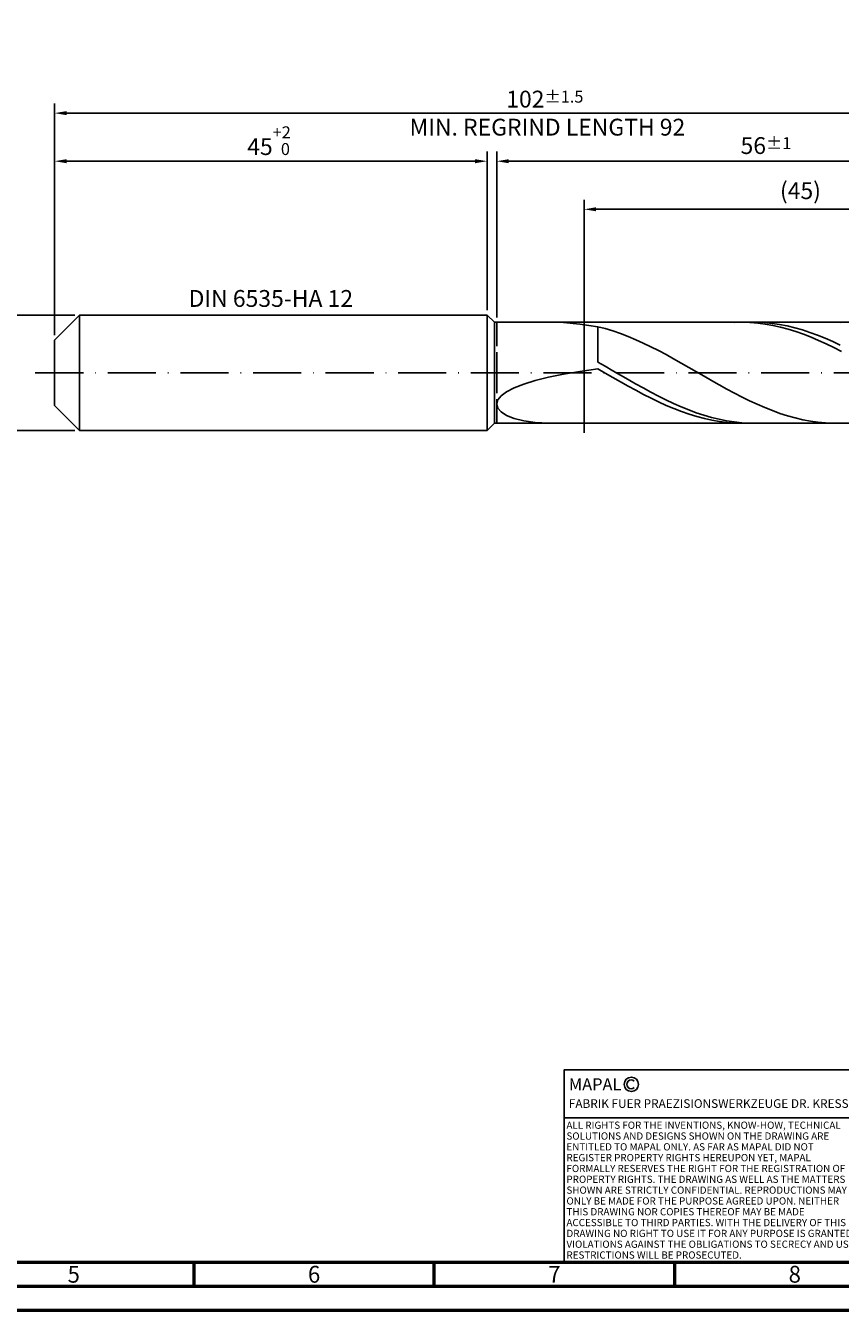
# Model space of a CAD drawing. Units: millimetres. Extents: x -218 to 376, y -196 to 225.
# Drawn here: x -6 to 163, y -195 to 72 of the extents above; entities that cross this region are included whole.
import ezdxf
from ezdxf.enums import TextEntityAlignment as Align

# ---------------------------------------------------------------- set-up
doc = ezdxf.new("R2010")
doc.units = ezdxf.units.MM
doc.linetypes.add('GEN3', pattern=[6.25, 5, -1.25])
doc.linetypes.add('GEN7', pattern=[15, 10, -2.5, 0, -2.5])
doc.layers.get('0').update_dxf_attribs({"linetype": 'CONTINUOUS'})
doc.layers.get('DEFPOINTS').update_dxf_attribs({"linetype": 'CONTINUOUS'})
for name, color, linetype in [('AM_0', 7, 'CONTINUOUS'), ('AM_3', 6, 'GEN3'), ('AM_4', 3, 'CONTINUOUS'), ('AM_5', 3, 'CONTINUOUS'), ('AM_6', 2, 'CONTINUOUS'), ('AM_7', 4, 'GEN7')]:
    doc.layers.add(name, color=color, linetype=linetype)
doc.layers.add('AM_BOR', color=7, linetype='CONTINUOUS', lineweight=50)
doc.styles.get("Standard").update_dxf_attribs({"font": 'ISOCP.SHX'})
doc.dimstyles.get("Standard").update_dxf_attribs({"dimtxt": 3.5, "dimasz": 2.5, "dimexe": 2, "dimexo": 1, "dimgap": 1.5, "dimtad": 1, "dimdsep": 46, "dimtxsty": 'STANDARD', "dimcen": -2, "dimclrt": 2, "dimazin": 2, "dimtp": 0.1, "dimtm": 0.1, "dimtfac": 1, "dimtmove": 0, "dimatfit": 3, "dimfxl": 1, "dimarcsym": 0})

# ---------------------------------------------------------------- blocks, each defined once
blk = doc.blocks.new('A2')
at = {"layer": 'AM_BOR', "color": 1}
for p, q in [((247, 10), (247, 5)), ((297, 5), (297, 10)), ((347, 10), (347, 5))]:
    blk.add_line(p, q, dxfattribs=at)
for points in [[(0, 0), (594, 0), (594, 420), (0, 420)], [(10, 410), (10, 10), (584, 10), (584, 410)]]:
    blk.add_lwpolyline(points, close=True, dxfattribs=at)
at = {"layer": 'AM_BOR', "color": 7}
blk.add_lwpolyline([(5, 5), (589, 5), (589, 415), (5, 415)], close=True, dxfattribs=at)
at = {"layer": 'AM_BOR', "color": 2, "width": 0.964286}
for s, p in [('5', (222, 7.5)), ('6', (272, 7.5)), ('7', (322, 7.5)), ('8', (372, 7.5))]:
    blk.add_text(s, height=3.5, dxfattribs=at).set_placement(p, align=Align.MIDDLE_CENTER)
blk = doc.blocks.new('*U16')
at = {"layer": 'AM_0', "linetype": 'Continuous'}
blk.add_line((0, 30), (-70, 30), dxfattribs=at)
at = {"layer": 'AM_0'}
blk.add_lwpolyline([(-70, 0), (0, 0), (0, 40), (-70, 40)], close=True, dxfattribs=at)
at = {"layer": 'AM_4', "linetype": 'Continuous'}
blk.add_circle((-56, 37), 1.5, dxfattribs=at)
blk.add_arc((-56, 37), 0.915, 48.0077, 311.9923, dxfattribs=at)
at = {"layer": 'AM_6', "linetype": 'Continuous'}
for s, height, p in [('MAPAL', 2.5, (-69, 35.75)), ('FABRIK FUER PRAEZISIONSWERKZEUGE DR. KRESS KG', 1.8, (-69, 32.1))]:
    blk.add_text(s, height=height, dxfattribs=at).set_placement(p)
at = {"layer": 'AM_6', "color": 2, "linetype": 'Continuous'}
for s, p in [('ALL RIGHTS FOR THE INVENTIONS, KNOW-HOW, TECHNICAL ', (-69.5, 27.75)), ('SOLUTIONS AND DESIGNS SHOWN ON THE DRAWING ARE ', (-69.5, 25.5)), ('ENTITLED TO MAPAL ONLY. AS FAR AS MAPAL DID NOT ', (-69.5, 23.25)), ('REGISTER PROPERTY RIGHTS HEREUPON YET, MAPAL ', (-69.5, 21)), ('FORMALLY RESERVES THE RIGHT FOR THE REGISTRATION OF ', (-69.5, 18.75)), ('PROPERTY RIGHTS. THE DRAWING AS WELL AS THE MATTERS ', (-69.5, 16.5)), ('SHOWN ARE STRICTLY CONFIDENTIAL. REPRODUCTIONS MAY ', (-69.5, 14.25)), ('ONLY BE MADE FOR THE PURPOSE AGREED UPON. NEITHER ', (-69.5, 12)), ('THIS DRAWING NOR COPIES THEREOF MAY BE MADE ', (-69.5, 9.75)), ('ACCESSIBLE TO THIRD PARTIES. WITH THE DELIVERY OF THIS ', (-69.5, 7.5)), ('DRAWING NO RIGHT TO USE IT FOR ANY PURPOSE IS GRANTED. ', (-69.5, 5.25)), ('VIOLATIONS AGAINST THE OBLIGATIONS TO SECRECY AND USE ', (-69.5, 3)), ('RESTRICTIONS WILL BE PROSECUTED.', (-69.5, 0.75))]:
    blk.add_text(s, height=1.5, dxfattribs=at).set_placement(p)
blk = doc.blocks.new('MAPAL_FRAME-Model')
for name, p in [('A2', (0, 0)), ('*U16', (394, 10))]:
    blk.add_blockref(name, p)
blk = doc.blocks.new('*D44')
at = {"layer": 'AM_5', "color": 0, "lineweight": -2}
for p, q in [((4.2, 12), (-14, 12)), ((-12, 9.5), (-12, -9.5)), ((4.2, -12), (-14, -12))]:
    blk.add_line(p, q, dxfattribs=at)
at = {"layer": 'AM_5', "color": 0}
for points in [[(-11.58, 9.5), (-12.42, 9.5), (-12, 12)], [(-12.42, -9.5), (-11.58, -9.5), (-12, -12)]]:
    blk.add_solid(points, dxfattribs=at)
at = {"layer": 'DEFPOINTS', "color": 0}
for p in [(5.2, 12), (-12, -12), (5.2, -12)]:
    blk.add_point(p, dxfattribs=at)
at = {"layer": 'AM_5', "color": 2, "insert": (-15.25, 0), "char_height": 3.5, "attachment_point": 5, "rotation": 90}
blk.add_mtext('%%c12{}{\\H0.71x;\\C3; h6', dxfattribs=at)
blk = doc.blocks.new('*D45')
at = {"layer": 'AM_5', "color": 0, "lineweight": -2}
for p, q in [((0, 7.8), (0, 46)), ((90, 13), (90, 46)), ((2.5, 44), (87.5, 44))]:
    blk.add_line(p, q, dxfattribs=at)
at = {"layer": 'AM_5', "color": 0}
for points in [[(2.5, 44.42), (2.5, 43.58), (0, 44)], [(87.5, 43.58), (87.5, 44.42), (90, 44)]]:
    blk.add_solid(points, dxfattribs=at)
at = {"layer": 'DEFPOINTS', "color": 0}
for p in [(90, 44), (90, 12), (0, 6.8)]:
    blk.add_point(p, dxfattribs=at)
at = {"layer": 'AM_5', "color": 2, "insert": (45, 48.27), "char_height": 3.5, "attachment_point": 5}
blk.add_mtext('45{}{\\H0.71x;\\C3;\\S+2 ^  0;}', dxfattribs=at)
blk = doc.blocks.new('*D48')
at = {"layer": 'AM_5', "color": 0, "lineweight": -2}
for p, q in [((92, 11.5), (92, 46)), ((204, 1), (204, 46)), ((201.5, 44), (94.5, 44))]:
    blk.add_line(p, q, dxfattribs=at)
at = {"layer": 'AM_5', "color": 0}
for points in [[(94.5, 44.42), (94.5, 43.58), (92, 44)], [(201.5, 43.58), (201.5, 44.42), (204, 44)]]:
    blk.add_solid(points, dxfattribs=at)
at = {"layer": 'DEFPOINTS', "color": 0}
for p in [(92, 44), (92, 10.5), (204, 0)]:
    blk.add_point(p, dxfattribs=at)
at = {"layer": 'AM_5', "color": 2, "insert": (148, 47.25), "char_height": 3.5, "attachment_point": 5}
blk.add_mtext('56{}{\\H0.71x;\\C3;%%p1}', dxfattribs=at)
blk = doc.blocks.new('*D50')
at = {"layer": 'AM_5', "color": 0, "lineweight": -2}
for p, q in [((0, 7.8), (0, 56)), ((201.5, 54), (2.5, 54)), ((204, 1), (204, 56))]:
    blk.add_line(p, q, dxfattribs=at)
at = {"layer": 'AM_5', "color": 0}
for points in [[(2.5, 54.42), (2.5, 53.58), (0, 54)], [(201.5, 53.58), (201.5, 54.42), (204, 54)]]:
    blk.add_solid(points, dxfattribs=at)
at = {"layer": 'DEFPOINTS', "color": 0}
for p in [(0, 54), (0, 6.8), (204, 0)]:
    blk.add_point(p, dxfattribs=at)
at = {"layer": 'AM_5', "color": 2, "insert": (102, 54), "char_height": 3.5, "attachment_point": 5}
blk.add_mtext('102{}{\\H0.71x;\\C3%%p1.5}\\P MIN. REGRIND LENGTH 92', dxfattribs=at)
blk = doc.blocks.new('*D51')
at = {"layer": 'AM_5', "color": 0, "lineweight": -2}
for p, q in [((110.18, 11.5), (110.18, 36)), ((200.18, 11.5), (200.18, 36)), ((197.68, 34), (112.68, 34))]:
    blk.add_line(p, q, dxfattribs=at)
at = {"layer": 'AM_5', "color": 0}
for points in [[(112.68, 34.42), (112.68, 33.58), (110.18, 34)], [(197.68, 33.58), (197.68, 34.42), (200.18, 34)]]:
    blk.add_solid(points, dxfattribs=at)
at = {"layer": 'DEFPOINTS', "color": 0}
for p in [(110.18, 34), (110.18, 10.5), (200.18, 10.5)]:
    blk.add_point(p, dxfattribs=at)
at = {"layer": 'AM_5', "color": 2, "insert": (155.18, 37.42), "char_height": 3.5, "attachment_point": 5}
blk.add_mtext('(45)', dxfattribs=at)

msp = doc.modelspace()

# ---------------------------------------------------------------- linework, layer by layer
at = {"layer": 'AM_0'}
for p, q in [((0, 6.8), (5.2, 12)), ((5.2, 12), (90, 12)), ((5.2, 12), (5.2, 0)), ((90, 12), (90, 0)), ((90, 12), (91.5, 10.5)), ((91.5, 10.5), (200.1783, 10.5)), ((91.5, 10.5), (91.5, 0)), ((105.8872, 10.4288), (109.3069, 10.1275)), ((109.3069, 10.1275), (113, 9.5805)), ((114.5801, 9.1715), (113, 9.5805)), ((113, 2.2368), (113, 9.5805)), ((116.1603, 8.6933), (114.5801, 9.1715)), ((117.7404, 8.1495), (116.1603, 8.6933)), ((119.3206, 7.5442), (117.7404, 8.1495)), ((143.1161, 10.4999), (141.5311, 10.4637)), ((144.7012, 10.4564), (143.1161, 10.4999)), ((146.1225, 10.4933), (144.5453, 10.4864)), ((146.2863, 10.3335), (144.7012, 10.4564)), ((147.6998, 10.4213), (146.1225, 10.4933)), ((147.8713, 10.1322), (146.2863, 10.3335)), ((149.2771, 10.271), (147.6998, 10.4213)), ((149.4564, 9.854), (147.8713, 10.1322)), ((150.8543, 10.0434), (149.2771, 10.271)), ((151.0414, 9.5009), (149.4564, 9.854)), ((152.4316, 9.7404), (150.8543, 10.0434)), ((152.6265, 9.0758), (151.0414, 9.5009)), ((154.0088, 9.3642), (152.4316, 9.7404)), ((154.2116, 8.5817), (152.6265, 9.0758)), ((155.5861, 8.9175), (154.0088, 9.3642)), ((155.7966, 8.0225), (154.2116, 8.5817)), ((157.1634, 8.4039), (155.5861, 8.9175)), ((157.3817, 7.4024), (155.7966, 8.0225)), ((158.7406, 7.8271), (157.1634, 8.4039)), ((163.5646, 10.4809), (161.9845, 10.4963)), ((0, 0), (0, 6.8)), ((120.9007, 6.882), (119.3206, 7.5442)), ((122.4809, 6.1679), (120.9007, 6.882)), ((124.061, 5.4072), (122.4809, 6.1679)), ((125.6412, 4.6058), (124.061, 5.4072)), ((158.9667, 6.7261), (157.3817, 7.4024)), ((160.3179, 7.1914), (158.7406, 7.8271)), ((160.5518, 5.9987), (158.9667, 6.7261)), ((161.8952, 6.5017), (160.3179, 7.1914)), ((162.1369, 5.2258), (160.5518, 5.9987)), ((163.4724, 5.7631), (161.8952, 6.5017)), ((127.2213, 3.7696), (125.6412, 4.6058)), ((128.8015, 2.905), (127.2213, 3.7696)), ((130.3816, 2.0184), (128.8015, 2.905)), ((163.7219, 4.4132), (162.1369, 5.2258)), ((105.8872, -0.2982), (109.3069, 0.2967)), ((109.3069, 0.2967), (113, 0.8514)), ((114.5773, 1.3398), (113, 2.2368)), ((114.5851, -0.0628), (113, 0.8514)), ((116.1545, 0.4327), (114.5773, 1.3398)), ((117.7318, -0.4776), (116.1545, 0.4327)), ((131.9617, 1.1167), (130.3816, 2.0184)), ((133.5419, 0.2065), (131.9617, 1.1167)), ((135.122, -0.7053), (133.5419, 0.2065)), ((95.6255, -3.1237), (97.6191, -2.3507)), ((97.6191, -2.3507), (100.0118, -1.621)), ((100.0118, -1.621), (102.7777, -0.9369)), ((102.7777, -0.9369), (105.8872, -0.2982)), ((116.1701, -0.9765), (114.5851, -0.0628)), ((117.7552, -1.8828), (116.1701, -0.9765)), ((119.3091, -1.3844), (117.7318, -0.4776)), ((119.3402, -2.7748), (117.7552, -1.8828)), ((120.8863, -2.2807), (119.3091, -1.3844)), ((122.4636, -3.16), (120.8863, -2.2807)), ((136.7022, -1.6117), (135.122, -0.7053)), ((138.2823, -2.506), (136.7022, -1.6117)), ((139.8625, -3.3813), (138.2823, -2.506)), ((92.2297, -5.6345), (92.9162, -4.7757)), ((92.9162, -4.7757), (94.0522, -3.9348)), ((94.0522, -3.9348), (95.6255, -3.1237)), ((120.9253, -3.6458), (119.3402, -2.7748)), ((122.5104, -4.4891), (120.9253, -3.6458)), ((124.0408, -4.0154), (122.4636, -3.16)), ((124.0954, -5.2983), (122.5104, -4.4891)), ((125.6181, -4.8407), (124.0408, -4.0154)), ((125.6805, -6.0672), (124.0954, -5.2983)), ((127.1954, -5.6296), (125.6181, -4.8407)), ((141.4426, -4.2312), (139.8625, -3.3813)), ((143.0228, -5.0491), (141.4426, -4.2312)), ((144.6029, -5.829), (143.0228, -5.0491)), ((92, -6.4952), (92.2297, -5.6345)), ((92, -6.4952), (92.2297, -7.3379)), ((92.2297, -7.3379), (92.9162, -8.1387)), ((127.2655, -6.7902), (125.6805, -6.0672)), ((128.7726, -6.3761), (127.1954, -5.6296)), ((128.8506, -7.4615), (127.2655, -6.7902)), ((130.3499, -7.0748), (128.7726, -6.3761)), ((130.4357, -8.0763), (128.8506, -7.4615)), ((131.9272, -7.7202), (130.3499, -7.0748)), ((133.5044, -8.3076), (131.9272, -7.7202)), ((146.183, -6.5648), (144.6029, -5.829)), ((147.7632, -7.2512), (146.183, -6.5648)), ((149.3433, -7.8828), (147.7632, -7.2512)), ((150.9235, -8.455), (149.3433, -7.8828)), ((92.9162, -8.1387), (94.0522, -8.8704)), ((94.0522, -8.8704), (95.6255, -9.503)), ((95.6255, -9.503), (97.6191, -10.0052)), ((97.6191, -10.0052), (100.0118, -10.3457)), ((100.0118, -10.3457), (102.7777, -10.4953)), ((132.0207, -8.6297), (130.4357, -8.0763)), ((133.6058, -9.1176), (132.0207, -8.6297)), ((135.0817, -8.8326), (133.5044, -8.3076)), ((135.1908, -9.5363), (133.6058, -9.1176)), ((136.659, -9.2912), (135.0817, -8.8326)), ((136.7759, -9.8826), (135.1908, -9.5363)), ((138.2362, -9.68), (136.659, -9.2912)), ((138.361, -10.1539), (136.7759, -9.8826)), ((139.8135, -9.9959), (138.2362, -9.68)), ((139.946, -10.3481), (138.361, -10.1539)), ((141.3907, -10.2368), (139.8135, -9.9959)), ((141.5311, -10.4637), (139.946, -10.3481)), ((142.968, -10.4007), (141.3907, -10.2368)), ((144.5453, -10.4864), (142.968, -10.4007)), ((152.5036, -8.9634), (150.9235, -8.455)), ((154.0838, -9.4041), (152.5036, -8.9634)), ((155.6639, -9.7739), (154.0838, -9.4041)), ((157.2441, -10.07), (155.6639, -9.7739)), ((158.8242, -10.2901), (157.2441, -10.07)), ((160.4044, -10.4325), (158.8242, -10.2901)), ((161.9845, -10.4963), (160.4044, -10.4325))]:
    msp.add_line(p, q, dxfattribs=at)
at = {"layer": 'AM_0', "extrusion": (0, 0, -1)}
for p, q in [((0, 0), (0, -6.8)), ((5.2, -12), (5.2, 0)), ((90, -12), (90, 0)), ((91.5, -10.5), (91.5, 0)), ((0, -6.8), (5.2, -12)), ((90, -12), (91.5, -10.5)), ((91.5, -10.5), (200.1783, -10.5)), ((5.2, -12), (90, -12))]:
    msp.add_line(p, q, dxfattribs=at)
at = {"layer": 'AM_3'}
for p, q in [((110.1783, 12.5), (110.1783, -12.5)), ((92, 10.5), (92, 0))]:
    msp.add_line(p, q, dxfattribs=at)
at = {"layer": 'AM_3', "extrusion": (0, 0, -1)}
for p, q in [((110.1783, -12.5), (110.1783, 12.5)), ((92, -10.5), (92, 0))]:
    msp.add_line(p, q, dxfattribs=at)
at = {"layer": 'AM_7'}
msp.add_line((-4, 0), (208, 0), dxfattribs=at)

# ---------------------------------------------------------------- block references
at = {"layer": 'AM_0'}
msp.add_blockref('MAPAL_FRAME-Model', (-218, -195), dxfattribs=at)

# ---------------------------------------------------------------- texts
at = {"layer": 'AM_6', "insert": (45, 15), "char_height": 3.5, "width": 50, "attachment_point": 5}
msp.add_mtext('DIN 6535-HA 12', dxfattribs=at)

# ---------------------------------------------------------------- dimensions: what is measured, and where the dimension line sits
at = {"layer": 'AM_5'}
for base, p1, p2, text, picture, middle in [((0, 54), (204, 0), (0, 6.8), '<>{}{\\H0.71x;\\C3%%p1.5}\\X MIN. REGRIND LENGTH 92', '*D50', (102, 54)), ((92, 44), (204, 0), (92, 10.5), '<>{}{\\H0.71x;\\C3;%%p1}', '*D48', (148, 44)), ((110.1783, 34), (200.1783, 10.5), (110.1783, 10.5), '(45)', '*D51', (155.1783, 34))]:
    dim = msp.add_linear_dim(base=base, p1=p1, p2=p2, text=text, dimstyle='STANDARD', override={"dimdec": 3, "dimlfac": 0.5, "dimtp": 0.01}, dxfattribs=at)
    dim.commit()
    dim.dimension.update_dxf_attribs({"geometry": picture, "text_midpoint": middle, "dimtype": 160})
dim = msp.add_linear_dim(base=(90, 44), p1=(0, 6.8), p2=(90, 12), text='<>{}{\\H0.71x;\\C3;\\S+2 ^  0;}', dimstyle='STANDARD', override={"dimdec": 3, "dimlfac": 0.5, "dimtp": 0.01}, dxfattribs=at)
dim.commit()
dim.dimension.update_dxf_attribs({"geometry": '*D45', "text_midpoint": (45, 48.2678)})
dim = msp.add_linear_dim(base=(-12, -12), p1=(5.2, 12), p2=(5.2, -12), angle=90, text='%%c<>{}{\\H0.71x;\\C3; h6', dimstyle='STANDARD', override={"dimdec": 3, "dimlfac": 0.5, "dimtp": 0.01}, dxfattribs=at)
dim.commit()
dim.dimension.update_dxf_attribs({"geometry": '*D44', "text_midpoint": (-15.2518, 0)})

doc.saveas('drawing.dxf')
